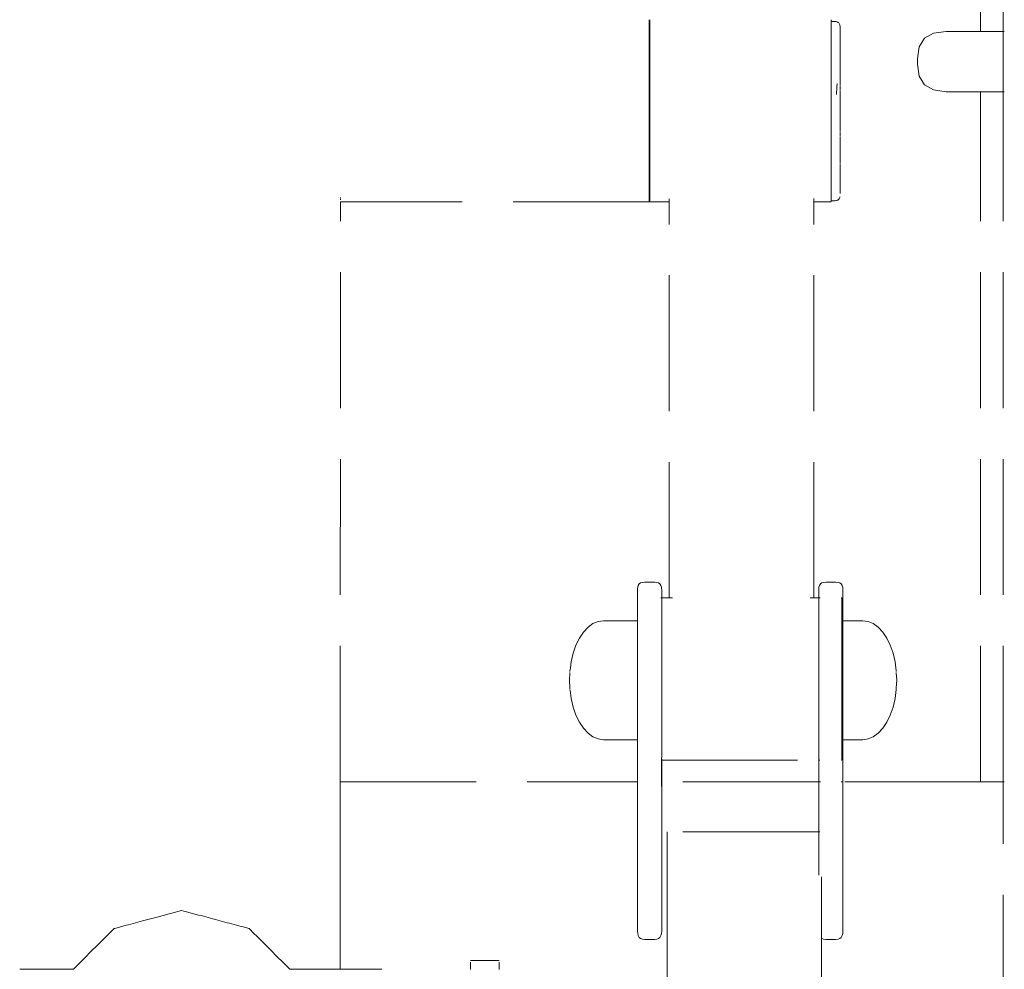
# Model space of a CAD drawing. Extents: x -2484 to -632, y 3163 to 3837.
# Drawn here: x -1623 to -1594, y 3656 to 3684 of the extents above; entities that cross this region are included whole.
import ezdxf

# ---------------------------------------------------------------- set-up
doc = ezdxf.new("R2010")
doc.units = 0
doc.header["$MEASUREMENT"] = 0
doc.linetypes.add('JIS_02_4.0', pattern=[5.5, 4, -1.5])
doc.layers.add('ProfileEdges_Nr_Pióra__7', color=7, linetype='Continuous', lineweight=18)

msp = doc.modelspace()

# ---------------------------------------------------------------- linework, layer by layer
at = {"layer": 'ProfileEdges_Nr_Pióra__7', "linetype": 'JIS_02_4.0', "flags": 128}
for points in [[(-1593.559, 3683.484), (-1593.559, 3715.6)], [(-1594.23, 3683.484), (-1594.23, 3700.374)], [(-1603.992, 3683.828), (-1603.992, 3683.81)], [(-1603.992, 3683.81), (-1603.992, 3683.782)], [(-1603.992, 3683.782), (-1603.992, 3683.742)], [(-1603.974, 3683.828), (-1603.974, 3683.81)], [(-1603.974, 3683.782), (-1603.974, 3683.81)], [(-1603.974, 3683.782), (-1603.974, 3683.742)], [(-1598.629, 3683.828), (-1598.629, 3683.81)], [(-1598.629, 3683.81), (-1598.629, 3683.782)], [(-1598.518, 3683.773), (-1598.629, 3683.773)], [(-1598.629, 3683.742), (-1598.629, 3683.762)], [(-1598.495, 3683.772), (-1598.518, 3683.773)], [(-1598.474, 3683.768), (-1598.495, 3683.772)], [(-1598.455, 3683.762), (-1598.474, 3683.768)], [(-1598.437, 3683.755), (-1598.455, 3683.762)], [(-1598.422, 3683.744), (-1598.437, 3683.755)], [(-1603.992, 3683.742), (-1603.992, 3683.691)], [(-1603.992, 3683.691), (-1603.992, 3683.629)], [(-1603.992, 3683.629), (-1603.992, 3683.557)], [(-1603.992, 3683.557), (-1603.992, 3683.474)], [(-1603.992, 3683.474), (-1603.992, 3683.381)], [(-1603.974, 3683.742), (-1603.974, 3683.691)], [(-1603.974, 3683.691), (-1603.974, 3683.629)], [(-1603.974, 3683.629), (-1603.974, 3683.557)], [(-1603.974, 3683.557), (-1603.974, 3683.474)], [(-1603.974, 3683.474), (-1603.974, 3683.381)], [(-1598.629, 3683.741), (-1598.629, 3683.711)], [(-1598.629, 3683.691), (-1598.629, 3683.704)], [(-1598.629, 3683.675), (-1598.629, 3683.691)], [(-1598.629, 3683.674), (-1598.629, 3683.629)], [(-1598.629, 3683.568), (-1598.629, 3683.622)], [(-1598.629, 3683.568), (-1598.629, 3683.557)], [(-1598.629, 3683.557), (-1598.629, 3683.494)], [(-1598.629, 3683.494), (-1598.629, 3683.474)], [(-1598.629, 3683.426), (-1598.629, 3683.474)], [(-1598.408, 3683.732), (-1598.422, 3683.744)], [(-1598.396, 3683.717), (-1598.408, 3683.732)], [(-1598.385, 3683.7), (-1598.396, 3683.717)], [(-1598.377, 3683.681), (-1598.385, 3683.7)], [(-1598.371, 3683.659), (-1598.377, 3683.681)], [(-1598.366, 3683.635), (-1598.371, 3683.659)], [(-1598.363, 3683.609), (-1598.366, 3683.625)], [(-1598.363, 3683.599), (-1598.363, 3683.609)], [(-1598.363, 3683.582), (-1598.363, 3683.599)], [(-1598.363, 3683.537), (-1598.363, 3683.526)], [(-1598.363, 3683.506), (-1598.363, 3683.517)], [(-1598.363, 3683.47), (-1598.362, 3683.49)], [(-1598.362, 3683.44), (-1598.363, 3683.467)], [(-1598.362, 3683.581), (-1598.362, 3683.571)], [(-1598.362, 3683.571), (-1598.362, 3683.554)], [(-1595.243, 3683.484), (-1595.613, 3683.433)], [(-1594.23, 3683.484), (-1595.243, 3683.484)], [(-1593.559, 3683.484), (-1594.23, 3683.484)], [(-1593.56, 3682.208), (-1593.559, 3683.484)], [(-1593.534, 3683.484), (-1593.55, 3683.484)], [(-1603.992, 3683.381), (-1603.992, 3683.279)], [(-1603.992, 3683.279), (-1603.992, 3683.168)], [(-1603.974, 3683.381), (-1603.974, 3683.279)], [(-1603.974, 3683.279), (-1603.974, 3683.168)], [(-1598.629, 3683.426), (-1598.629, 3683.381)], [(-1598.629, 3683.331), (-1598.629, 3683.381)], [(-1598.629, 3683.331), (-1598.629, 3683.279)], [(-1598.629, 3683.249), (-1598.629, 3683.279)], [(-1598.629, 3683.249), (-1598.629, 3683.168)], [(-1598.366, 3683.371), (-1598.364, 3683.387)], [(-1598.363, 3683.348), (-1598.366, 3683.371)], [(-1598.366, 3683.217), (-1598.364, 3683.242)], [(-1598.363, 3683.195), (-1598.366, 3683.217)], [(-1598.365, 3683.169), (-1598.366, 3683.135)], [(-1598.365, 3683.431), (-1598.363, 3683.417)], [(-1598.363, 3683.307), (-1598.365, 3683.295)], [(-1598.363, 3683.282), (-1598.365, 3683.295)], [(-1598.363, 3683.183), (-1598.365, 3683.169)], [(-1598.364, 3683.242), (-1598.362, 3683.257)], [(-1598.362, 3683.391), (-1598.363, 3683.417)], [(-1598.362, 3683.322), (-1598.363, 3683.348)], [(-1598.362, 3683.322), (-1598.363, 3683.307)], [(-1598.362, 3683.257), (-1598.363, 3683.282)], [(-1598.363, 3683.183), (-1598.363, 3683.195)], [(-1598.362, 3683.171), (-1598.363, 3683.183)], [(-1598.362, 3683.171), (-1598.363, 3683.147)], [(-1595.878, 3683.281), (-1596.036, 3683.027)], [(-1595.613, 3683.433), (-1595.878, 3683.281)], [(-1603.992, 3683.168), (-1603.992, 3683.048)], [(-1603.992, 3683.048), (-1603.992, 3682.92)], [(-1603.992, 3682.92), (-1603.992, 3682.784)], [(-1603.974, 3683.168), (-1603.974, 3683.048)], [(-1603.974, 3683.048), (-1603.974, 3682.92)], [(-1603.974, 3682.92), (-1603.974, 3682.784)], [(-1598.629, 3683.135), (-1598.629, 3683.168)], [(-1598.629, 3683.135), (-1598.629, 3683.048)], [(-1598.629, 3683.04), (-1598.629, 3682.92)], [(-1598.629, 3682.908), (-1598.629, 3682.92)], [(-1598.629, 3682.908), (-1598.629, 3682.802)], [(-1598.363, 3683.147), (-1598.366, 3683.135)], [(-1598.366, 3683.031), (-1598.364, 3683.066)], [(-1598.363, 3683.011), (-1598.366, 3683.031)], [(-1598.363, 3682.957), (-1598.366, 3682.935)], [(-1598.365, 3683.126), (-1598.363, 3683.114)], [(-1598.363, 3682.917), (-1598.365, 3682.927)], [(-1598.364, 3683.066), (-1598.362, 3683.091)], [(-1598.364, 3682.861), (-1598.362, 3682.896)], [(-1598.362, 3683.091), (-1598.363, 3683.114)], [(-1598.362, 3682.989), (-1598.363, 3683.011)], [(-1598.362, 3682.989), (-1598.363, 3682.957)], [(-1598.362, 3682.896), (-1598.363, 3682.917)], [(-1596.036, 3683.027), (-1596.089, 3682.672)], [(-1603.992, 3682.784), (-1603.992, 3682.642)], [(-1603.992, 3682.642), (-1603.992, 3682.492)], [(-1603.974, 3682.784), (-1603.974, 3682.642)], [(-1603.974, 3682.642), (-1603.974, 3682.492)], [(-1598.629, 3682.802), (-1598.629, 3682.784)], [(-1598.629, 3682.784), (-1598.629, 3682.655)], [(-1598.629, 3682.655), (-1598.629, 3682.642)], [(-1598.629, 3682.642), (-1598.629, 3682.539)], [(-1598.366, 3682.816), (-1598.364, 3682.861)], [(-1598.363, 3682.798), (-1598.366, 3682.816)], [(-1598.365, 3682.757), (-1598.366, 3682.709)], [(-1598.363, 3682.739), (-1598.366, 3682.709)], [(-1598.366, 3682.575), (-1598.362, 3682.674)], [(-1598.362, 3682.779), (-1598.365, 3682.757)], [(-1598.362, 3682.779), (-1598.363, 3682.798)], [(-1598.362, 3682.779), (-1598.363, 3682.739)], [(-1598.362, 3682.674), (-1598.363, 3682.692)], [(-1596.089, 3682.672), (-1596.089, 3682.522)], [(-1603.992, 3682.492), (-1603.992, 3682.338)], [(-1603.992, 3682.338), (-1603.992, 3682.178)], [(-1603.974, 3682.492), (-1603.974, 3682.338)], [(-1603.974, 3682.338), (-1603.974, 3682.178)], [(-1598.629, 3682.539), (-1598.629, 3682.492)], [(-1598.629, 3682.492), (-1598.629, 3682.378)], [(-1598.629, 3682.378), (-1598.629, 3682.338)], [(-1598.629, 3682.338), (-1598.629, 3682.255)], [(-1598.363, 3682.56), (-1598.366, 3682.575)], [(-1598.365, 3682.512), (-1598.366, 3682.458)], [(-1598.363, 3682.497), (-1598.366, 3682.458)], [(-1598.363, 3682.444), (-1598.366, 3682.458)], [(-1598.366, 3682.313), (-1598.364, 3682.375)], [(-1598.363, 3682.301), (-1598.366, 3682.313)], [(-1598.362, 3682.544), (-1598.365, 3682.512)], [(-1598.364, 3682.375), (-1598.362, 3682.429)], [(-1598.362, 3682.544), (-1598.363, 3682.56)], [(-1598.362, 3682.544), (-1598.363, 3682.497)], [(-1598.362, 3682.429), (-1598.363, 3682.444)], [(-1598.362, 3682.288), (-1598.363, 3682.301)], [(-1596.089, 3682.522), (-1596.036, 3682.167)], [(-1603.992, 3682.178), (-1603.992, 3682.014)], [(-1603.992, 3682.014), (-1603.992, 3681.846)], [(-1603.974, 3682.178), (-1603.974, 3682.014)], [(-1603.974, 3682.014), (-1603.974, 3681.846)], [(-1598.629, 3682.255), (-1598.629, 3682.178)], [(-1598.629, 3682.178), (-1598.629, 3682.083)], [(-1598.629, 3682.083), (-1598.629, 3682.014)], [(-1598.629, 3682.014), (-1598.629, 3681.953)], [(-1598.365, 3682.246), (-1598.366, 3682.187)], [(-1598.366, 3682.187), (-1598.363, 3682.235)], [(-1598.363, 3682.176), (-1598.366, 3682.187)], [(-1598.366, 3682.033), (-1598.363, 3682.091)], [(-1598.362, 3682.288), (-1598.365, 3682.246)], [(-1598.362, 3682.014), (-1598.365, 3681.964)], [(-1598.364, 3682.102), (-1598.362, 3682.164)], [(-1598.363, 3682.091), (-1598.364, 3682.102)], [(-1598.362, 3682.288), (-1598.363, 3682.235)], [(-1598.362, 3682.164), (-1598.363, 3682.176)], [(-1598.362, 3682.014), (-1598.363, 3682.024)], [(-1598.362, 3682.014), (-1598.363, 3681.955)], [(-1596.036, 3682.167), (-1595.878, 3681.913)], [(-1593.56, 3681.877), (-1593.56, 3682.208)], [(-1603.992, 3681.846), (-1603.992, 3681.675)], [(-1603.974, 3681.846), (-1603.974, 3681.675)], [(-1598.629, 3681.953), (-1598.629, 3681.846)], [(-1598.629, 3681.846), (-1598.629, 3681.773)], [(-1598.629, 3681.773), (-1598.629, 3681.675)], [(-1598.465, 3681.771), (-1598.47, 3681.699)], [(-1598.455, 3681.939), (-1598.465, 3681.94)], [(-1598.46, 3681.855), (-1598.465, 3681.771)], [(-1598.455, 3681.939), (-1598.46, 3681.855)], [(-1598.365, 3681.964), (-1598.366, 3681.9)], [(-1598.366, 3681.9), (-1598.363, 3681.955)], [(-1598.366, 3681.74), (-1598.363, 3681.807)], [(-1598.362, 3681.727), (-1598.365, 3681.669)], [(-1598.364, 3681.814), (-1598.362, 3681.884)], [(-1595.878, 3681.913), (-1595.613, 3681.761)], [(-1595.613, 3681.761), (-1595.243, 3681.71)], [(-1593.56, 3681.806), (-1593.56, 3681.877)], [(-1593.56, 3681.755), (-1593.56, 3681.806)], [(-1593.56, 3681.722), (-1593.56, 3681.755)], [(-1593.559, 3681.71), (-1593.56, 3681.722)], [(-1603.992, 3681.675), (-1603.992, 3681.502)], [(-1603.992, 3681.502), (-1603.992, 3681.327)], [(-1603.974, 3681.675), (-1603.974, 3681.502)], [(-1603.974, 3681.502), (-1603.974, 3681.327)], [(-1598.629, 3681.675), (-1598.629, 3681.639)], [(-1598.629, 3681.639), (-1598.629, 3681.502)], [(-1598.629, 3681.502), (-1598.629, 3681.454)], [(-1598.629, 3681.454), (-1598.629, 3681.327)], [(-1598.47, 3681.699), (-1598.474, 3681.627)], [(-1598.365, 3681.669), (-1598.366, 3681.602)], [(-1598.366, 3681.437), (-1598.363, 3681.512)], [(-1598.364, 3681.516), (-1598.362, 3681.592)], [(-1598.362, 3681.431), (-1598.363, 3681.364)], [(-1595.243, 3681.71), (-1594.23, 3681.71)], [(-1594.23, 3661.394), (-1594.23, 3681.71)], [(-1594.23, 3681.71), (-1593.559, 3681.71)], [(-1593.56, 3661.394), (-1593.559, 3681.71)], [(-1593.55, 3681.71), (-1593.534, 3681.71)], [(-1603.992, 3681.327), (-1603.992, 3681.152)], [(-1603.992, 3681.152), (-1603.992, 3680.976)], [(-1603.974, 3681.327), (-1603.974, 3681.152)], [(-1603.974, 3681.152), (-1603.974, 3680.976)], [(-1598.629, 3681.318), (-1598.629, 3681.152)], [(-1598.629, 3681.152), (-1598.629, 3681.13)], [(-1598.364, 3681.245), (-1598.362, 3681.293)], [(-1598.363, 3681.212), (-1598.364, 3681.245)], [(-1598.363, 3681.364), (-1598.363, 3681.295)], [(-1598.362, 3681.13), (-1598.363, 3681.207)], [(-1603.992, 3680.976), (-1603.992, 3680.802)], [(-1603.974, 3680.976), (-1603.974, 3680.802)], [(-1598.629, 3681.13), (-1598.629, 3680.994)], [(-1598.629, 3680.994), (-1598.629, 3680.976)], [(-1598.629, 3680.976), (-1598.629, 3680.806)], [(-1598.363, 3680.991), (-1598.364, 3680.908)], [(-1598.364, 3680.908), (-1598.362, 3680.83)], [(-1598.362, 3681.13), (-1598.362, 3680.992)], [(-1603.992, 3680.802), (-1603.992, 3680.629)], [(-1603.992, 3680.629), (-1603.992, 3680.458)], [(-1603.974, 3680.802), (-1603.974, 3680.629)], [(-1603.974, 3680.629), (-1603.974, 3680.458)], [(-1598.629, 3680.802), (-1598.629, 3680.672)], [(-1598.629, 3680.672), (-1598.629, 3680.629)], [(-1598.629, 3680.629), (-1598.629, 3680.487)], [(-1598.363, 3680.759), (-1598.366, 3680.823)], [(-1598.363, 3680.613), (-1598.366, 3680.683)], [(-1598.362, 3680.534), (-1598.364, 3680.607)], [(-1598.362, 3680.693), (-1598.363, 3680.759)], [(-1603.992, 3680.458), (-1603.992, 3680.29)], [(-1603.992, 3680.29), (-1603.992, 3680.125)], [(-1603.974, 3680.458), (-1603.974, 3680.29)], [(-1603.974, 3680.29), (-1603.974, 3680.125)], [(-1598.629, 3680.487), (-1598.629, 3680.458)], [(-1598.629, 3680.458), (-1598.629, 3680.357)], [(-1598.629, 3680.357), (-1598.629, 3680.29)], [(-1598.629, 3680.29), (-1598.629, 3680.177)], [(-1598.363, 3680.462), (-1598.366, 3680.521)], [(-1598.366, 3680.385), (-1598.363, 3680.322)], [(-1598.364, 3680.313), (-1598.362, 3680.247)], [(-1598.362, 3680.401), (-1598.363, 3680.462)], [(-1603.992, 3680.125), (-1603.992, 3679.966)], [(-1603.974, 3680.125), (-1603.974, 3679.966)], [(-1598.629, 3680.177), (-1598.629, 3680.125)], [(-1598.629, 3680.125), (-1598.629, 3680.054)], [(-1598.629, 3680.054), (-1598.629, 3679.966)], [(-1598.363, 3680.176), (-1598.366, 3680.227)], [(-1598.366, 3680.098), (-1598.363, 3680.108)], [(-1598.363, 3680.045), (-1598.366, 3680.098)], [(-1598.364, 3680.032), (-1598.363, 3680.045)], [(-1598.362, 3679.974), (-1598.364, 3680.032)], [(-1598.362, 3680.247), (-1598.363, 3680.237)], [(-1598.362, 3680.12), (-1598.363, 3680.176)], [(-1598.362, 3680.12), (-1598.363, 3680.108)], [(-1603.992, 3679.966), (-1603.992, 3679.811)], [(-1603.992, 3679.811), (-1603.992, 3679.662)], [(-1603.974, 3679.966), (-1603.974, 3679.811)], [(-1603.974, 3679.811), (-1603.974, 3679.662)], [(-1598.629, 3679.966), (-1598.629, 3679.883)], [(-1598.629, 3679.883), (-1598.629, 3679.811)], [(-1598.629, 3679.811), (-1598.629, 3679.767)], [(-1598.629, 3679.767), (-1598.629, 3679.662)], [(-1598.363, 3679.961), (-1598.366, 3679.948)], [(-1598.363, 3679.905), (-1598.366, 3679.948)], [(-1598.366, 3679.826), (-1598.363, 3679.784)], [(-1598.363, 3679.702), (-1598.366, 3679.687)], [(-1598.363, 3679.784), (-1598.364, 3679.768)], [(-1598.364, 3679.768), (-1598.362, 3679.719)], [(-1598.362, 3679.974), (-1598.363, 3679.961)], [(-1598.362, 3679.855), (-1598.363, 3679.905)], [(-1598.362, 3679.855), (-1598.363, 3679.84)], [(-1598.362, 3679.719), (-1598.363, 3679.702)], [(-1603.992, 3679.662), (-1603.992, 3679.519)], [(-1603.992, 3679.519), (-1603.992, 3679.384)], [(-1603.974, 3679.662), (-1603.974, 3679.519)], [(-1603.974, 3679.519), (-1603.974, 3679.384)], [(-1598.629, 3679.662), (-1598.629, 3679.607)], [(-1598.629, 3679.607), (-1598.629, 3679.519)], [(-1598.629, 3679.519), (-1598.629, 3679.501)], [(-1598.629, 3679.501), (-1598.629, 3679.384)], [(-1598.366, 3679.687), (-1598.363, 3679.652)], [(-1598.363, 3679.543), (-1598.366, 3679.574)], [(-1598.363, 3679.465), (-1598.366, 3679.448)], [(-1598.363, 3679.421), (-1598.366, 3679.448)], [(-1598.364, 3679.525), (-1598.363, 3679.543)], [(-1598.362, 3679.485), (-1598.364, 3679.525)], [(-1598.363, 3679.652), (-1598.362, 3679.608)], [(-1598.363, 3679.591), (-1598.362, 3679.608)], [(-1598.362, 3679.485), (-1598.363, 3679.465)], [(-1598.362, 3679.385), (-1598.363, 3679.421)], [(-1603.992, 3679.384), (-1603.992, 3679.256)], [(-1603.992, 3679.256), (-1603.992, 3679.136)], [(-1603.992, 3679.136), (-1603.992, 3679.024)], [(-1603.974, 3679.384), (-1603.974, 3679.256)], [(-1603.974, 3679.256), (-1603.974, 3679.136)], [(-1603.974, 3679.136), (-1603.974, 3679.024)], [(-1598.629, 3679.384), (-1598.629, 3679.355)], [(-1598.629, 3679.355), (-1598.629, 3679.26)], [(-1598.629, 3679.256), (-1598.629, 3679.136)], [(-1598.629, 3679.129), (-1598.629, 3679.048)], [(-1598.366, 3679.234), (-1598.363, 3679.217)], [(-1598.365, 3679.355), (-1598.363, 3679.327)], [(-1598.363, 3679.254), (-1598.365, 3679.243)], [(-1598.363, 3679.166), (-1598.365, 3679.156)], [(-1598.363, 3679.138), (-1598.365, 3679.156)], [(-1598.363, 3679.327), (-1598.364, 3679.306)], [(-1598.364, 3679.306), (-1598.362, 3679.276)], [(-1598.364, 3679.115), (-1598.363, 3679.138)], [(-1598.362, 3679.095), (-1598.364, 3679.115)], [(-1598.363, 3679.365), (-1598.362, 3679.385)], [(-1598.362, 3679.276), (-1598.363, 3679.254)], [(-1598.363, 3679.217), (-1598.362, 3679.189)], [(-1598.362, 3679.189), (-1598.363, 3679.166)], [(-1603.992, 3679.024), (-1603.992, 3678.922)], [(-1603.992, 3678.922), (-1603.992, 3678.829)], [(-1603.992, 3678.829), (-1603.992, 3678.747)], [(-1603.974, 3679.024), (-1603.974, 3678.922)], [(-1603.974, 3678.922), (-1603.974, 3678.829)], [(-1603.974, 3678.829), (-1603.974, 3678.747)], [(-1598.629, 3679.048), (-1598.629, 3679.024)], [(-1598.629, 3679.024), (-1598.629, 3678.934)], [(-1598.629, 3678.934), (-1598.629, 3678.922)], [(-1598.629, 3678.922), (-1598.629, 3678.867)], [(-1598.629, 3678.867), (-1598.629, 3678.829)], [(-1598.629, 3678.829), (-1598.629, 3678.773)], [(-1598.366, 3678.975), (-1598.363, 3678.998)], [(-1598.364, 3678.954), (-1598.366, 3678.975)], [(-1598.363, 3679.071), (-1598.365, 3679.059)], [(-1598.363, 3679.042), (-1598.365, 3679.059)], [(-1598.363, 3678.919), (-1598.365, 3678.906)], [(-1598.364, 3678.827), (-1598.363, 3678.813)], [(-1598.362, 3679.095), (-1598.363, 3679.071)], [(-1598.362, 3679.022), (-1598.363, 3679.042)], [(-1598.362, 3679.022), (-1598.363, 3678.998)], [(-1598.362, 3678.945), (-1598.363, 3678.919)], [(-1598.363, 3678.898), (-1598.362, 3678.887)], [(-1598.362, 3678.887), (-1598.363, 3678.861)], [(-1598.363, 3678.853), (-1598.362, 3678.828)], [(-1613.083, 3678.58), (-1613.083, 3678.593)], [(-1613.083, 3678.563), (-1613.083, 3678.58)], [(-1613.083, 3678.536), (-1613.083, 3678.547)], [(-1613.083, 3678.523), (-1613.083, 3678.536)], [(-1603.992, 3678.747), (-1603.992, 3678.674)], [(-1603.992, 3678.674), (-1603.992, 3678.612)], [(-1603.992, 3678.612), (-1603.992, 3678.561)], [(-1603.992, 3678.561), (-1603.992, 3678.522)], [(-1603.974, 3678.747), (-1603.974, 3678.674)], [(-1603.974, 3678.674), (-1603.974, 3678.612)], [(-1603.974, 3678.612), (-1603.974, 3678.561)], [(-1603.974, 3678.561), (-1603.974, 3678.522)], [(-1603.404, 3678.522), (-1603.404, 3678.557)], [(-1599.141, 3678.561), (-1599.141, 3678.525)], [(-1598.629, 3678.773), (-1598.629, 3678.747)], [(-1598.629, 3678.747), (-1598.629, 3678.72)], [(-1598.629, 3678.72), (-1598.629, 3678.674)], [(-1598.629, 3678.674), (-1598.629, 3678.647)], [(-1598.629, 3678.612), (-1598.629, 3678.647)], [(-1598.629, 3678.61), (-1598.629, 3678.561)], [(-1598.629, 3678.559), (-1598.629, 3678.538)], [(-1598.629, 3678.538), (-1598.629, 3678.522)], [(-1598.422, 3678.529), (-1598.437, 3678.519)], [(-1598.408, 3678.542), (-1598.422, 3678.529)], [(-1598.396, 3678.556), (-1598.408, 3678.542)], [(-1598.385, 3678.573), (-1598.396, 3678.556)], [(-1598.377, 3678.593), (-1598.385, 3678.573)], [(-1598.371, 3678.614), (-1598.377, 3678.593)], [(-1598.362, 3678.747), (-1598.364, 3678.734)], [(-1598.363, 3678.813), (-1598.363, 3678.801)], [(-1598.363, 3678.789), (-1598.363, 3678.801)], [(-1598.362, 3678.786), (-1598.363, 3678.759)], [(-1598.363, 3678.759), (-1598.362, 3678.747)], [(-1598.363, 3678.719), (-1598.363, 3678.708)], [(-1613.085, 3661.394), (-1613.083, 3678.47)], [(-1603.992, 3678.47), (-1613.083, 3678.47)], [(-1603.992, 3678.522), (-1603.992, 3678.493)], [(-1603.992, 3678.476), (-1603.992, 3678.493)], [(-1603.974, 3678.47), (-1603.987, 3678.47)], [(-1603.974, 3678.522), (-1603.974, 3678.493)], [(-1603.974, 3678.476), (-1603.974, 3678.493)], [(-1603.404, 3678.471), (-1603.974, 3678.47)], [(-1603.404, 3678.493), (-1603.404, 3678.518)], [(-1603.404, 3678.478), (-1603.404, 3678.491)], [(-1603.404, 3666.803), (-1603.404, 3678.471)], [(-1599.141, 3678.522), (-1599.141, 3678.496)], [(-1599.141, 3678.491), (-1599.141, 3678.477)], [(-1598.629, 3678.47), (-1599.141, 3678.47)], [(-1599.141, 3666.803), (-1599.141, 3678.47)], [(-1598.629, 3678.522), (-1598.629, 3678.51)], [(-1598.518, 3678.501), (-1598.629, 3678.501)], [(-1598.629, 3678.493), (-1598.629, 3678.476)], [(-1598.495, 3678.502), (-1598.518, 3678.501)], [(-1598.474, 3678.505), (-1598.495, 3678.502)], [(-1598.455, 3678.511), (-1598.474, 3678.505)], [(-1598.437, 3678.519), (-1598.455, 3678.511)], [(-1604.241, 3667.245), (-1604.281, 3667.216)], [(-1604.189, 3667.262), (-1604.241, 3667.245)], [(-1604.125, 3667.268), (-1604.189, 3667.262)], [(-1603.826, 3667.268), (-1604.125, 3667.268)], [(-1603.763, 3667.262), (-1603.826, 3667.268)], [(-1603.71, 3667.245), (-1603.763, 3667.262)], [(-1603.67, 3667.216), (-1603.71, 3667.245)], [(-1598.904, 3667.245), (-1598.945, 3667.216)], [(-1598.852, 3667.262), (-1598.904, 3667.245)], [(-1598.789, 3667.268), (-1598.852, 3667.262)], [(-1598.49, 3667.268), (-1598.789, 3667.268)], [(-1598.426, 3667.262), (-1598.49, 3667.268)], [(-1598.374, 3667.245), (-1598.426, 3667.262)], [(-1598.334, 3667.216), (-1598.374, 3667.245)], [(-1604.33, 3667.074), (-1604.333, 3667.059)], [(-1604.332, 3667.043), (-1604.333, 3667.059)], [(-1604.333, 3667.029), (-1604.332, 3667.013)], [(-1604.333, 3666.883), (-1604.333, 3667)], [(-1604.327, 3667.123), (-1604.33, 3667.074)], [(-1604.31, 3667.175), (-1604.327, 3667.123)], [(-1604.281, 3667.216), (-1604.31, 3667.175)], [(-1603.641, 3667.175), (-1603.67, 3667.216)], [(-1603.624, 3667.123), (-1603.641, 3667.175)], [(-1603.624, 3667.123), (-1603.624, 3667.092)], [(-1603.624, 3667.073), (-1603.624, 3667.092)], [(-1603.62, 3666.906), (-1603.619, 3666.937)], [(-1603.618, 3667.059), (-1603.619, 3667.043)], [(-1603.618, 3667), (-1603.619, 3666.937)], [(-1603.618, 3667), (-1603.618, 3667.034)], [(-1598.994, 3667.074), (-1598.997, 3667.059)], [(-1598.995, 3667.043), (-1598.997, 3667.059)], [(-1598.997, 3667.029), (-1598.996, 3667.013)], [(-1598.997, 3666.883), (-1598.997, 3667)], [(-1598.991, 3667.123), (-1598.994, 3667.074)], [(-1598.973, 3667.175), (-1598.991, 3667.123)], [(-1598.945, 3667.216), (-1598.973, 3667.175)], [(-1598.305, 3667.175), (-1598.334, 3667.216)], [(-1598.287, 3667.123), (-1598.305, 3667.175)], [(-1598.287, 3667.073), (-1598.287, 3667.123)], [(-1598.284, 3666.906), (-1598.283, 3666.937)], [(-1598.282, 3667.059), (-1598.283, 3667.043)], [(-1598.282, 3667), (-1598.283, 3666.937)], [(-1598.282, 3667), (-1598.282, 3667.034)], [(-1604.333, 3666.883), (-1604.333, 3666.701)], [(-1604.333, 3666.701), (-1604.333, 3666.631)], [(-1603.641, 3666.805), (-1603.631, 3666.803)], [(-1603.618, 3666.883), (-1603.62, 3666.906)], [(-1603.618, 3666.701), (-1603.62, 3666.617)], [(-1603.618, 3666.803), (-1603.618, 3666.883)], [(-1603.618, 3666.803), (-1603.404, 3666.803)], [(-1603.618, 3666.74), (-1603.618, 3666.8)], [(-1603.618, 3666.734), (-1603.618, 3666.701)], [(-1603.404, 3666.803), (-1603.339, 3666.803)], [(-1603.339, 3666.803), (-1603.328, 3666.803)], [(-1603.328, 3666.803), (-1603.3, 3666.805)], [(-1599.245, 3666.805), (-1599.217, 3666.803)], [(-1599.217, 3666.803), (-1599.152, 3666.803)], [(-1599.152, 3666.803), (-1599.141, 3666.803)], [(-1599.141, 3666.803), (-1598.997, 3666.803)], [(-1598.997, 3666.883), (-1598.997, 3666.805)], [(-1598.997, 3666.748), (-1598.997, 3666.803)], [(-1598.997, 3666.701), (-1598.997, 3666.74)], [(-1598.997, 3666.632), (-1598.997, 3666.701)], [(-1598.971, 3666.805), (-1598.95, 3666.803)], [(-1598.334, 3666.805), (-1598.318, 3666.805)], [(-1598.318, 3666.74), (-1598.318, 3666.803)], [(-1598.318, 3666.662), (-1598.318, 3666.74)], [(-1598.318, 3666.617), (-1598.318, 3666.662)], [(-1598.285, 3666.838), (-1598.284, 3666.906)], [(-1598.285, 3666.838), (-1598.283, 3666.716)], [(-1598.282, 3666.883), (-1598.284, 3666.906)], [(-1598.283, 3666.716), (-1598.282, 3666.883)], [(-1598.283, 3666.716), (-1598.282, 3666.701)], [(-1598.283, 3666.642), (-1598.282, 3666.701)], [(-1598.282, 3666.631), (-1598.283, 3666.642)], [(-1604.333, 3666.631), (-1604.333, 3666.379)], [(-1604.333, 3666.379), (-1604.333, 3666.283)], [(-1603.618, 3666.609), (-1603.618, 3666.437)], [(-1603.618, 3666.437), (-1603.618, 3666.426)], [(-1603.618, 3666.426), (-1603.618, 3666.379)], [(-1603.618, 3666.379), (-1603.618, 3666.308)], [(-1598.997, 3666.617), (-1598.997, 3666.632)], [(-1598.997, 3666.617), (-1598.997, 3666.459)], [(-1598.997, 3666.437), (-1598.997, 3666.459)], [(-1598.997, 3666.379), (-1598.997, 3666.437)], [(-1598.997, 3666.379), (-1598.997, 3666.233)], [(-1598.318, 3666.542), (-1598.318, 3666.617)], [(-1598.318, 3666.479), (-1598.318, 3666.542)], [(-1598.318, 3666.437), (-1598.318, 3666.479)], [(-1598.318, 3666.373), (-1598.318, 3666.437)], [(-1598.318, 3666.283), (-1598.318, 3666.373)], [(-1598.283, 3666.392), (-1598.282, 3666.631)], [(-1598.282, 3666.379), (-1598.283, 3666.392)], [(-1598.283, 3666.293), (-1598.282, 3666.379)], [(-1605.645, 3666.049), (-1605.492, 3666.113)], [(-1605.492, 3666.113), (-1605.336, 3666.135)], [(-1605.336, 3666.135), (-1604.333, 3666.135)], [(-1604.333, 3666.283), (-1604.333, 3666.135)], [(-1604.333, 3666.125), (-1604.333, 3666.044)], [(-1603.618, 3666.308), (-1603.618, 3666.205)], [(-1603.618, 3666.205), (-1603.618, 3666.192)], [(-1603.618, 3666.192), (-1603.618, 3665.975)], [(-1598.997, 3666.205), (-1598.997, 3666.233)], [(-1598.997, 3665.975), (-1598.997, 3666.205)], [(-1598.318, 3666.205), (-1598.318, 3666.283)], [(-1598.318, 3666.135), (-1598.318, 3666.205)], [(-1598.318, 3666.135), (-1598.305, 3666.135)], [(-1598.318, 3666.094), (-1598.318, 3666.135)], [(-1598.318, 3666.053), (-1598.318, 3666.094)], [(-1598.282, 3666.135), (-1598.282, 3666.283)], [(-1598.282, 3666.135), (-1597.697, 3666.135)], [(-1598.282, 3666.135), (-1598.282, 3666.091)], [(-1598.282, 3666.091), (-1598.282, 3666.044)], [(-1597.697, 3666.135), (-1597.54, 3666.113)], [(-1597.54, 3666.113), (-1597.388, 3666.049)], [(-1606.042, 3665.622), (-1605.923, 3665.8)], [(-1605.923, 3665.8), (-1605.79, 3665.944)], [(-1605.79, 3665.944), (-1605.645, 3666.049)], [(-1604.333, 3666.017), (-1604.333, 3666.044)], [(-1604.333, 3665.975), (-1604.333, 3666.017)], [(-1604.333, 3665.975), (-1604.333, 3665.791)], [(-1604.333, 3665.748), (-1604.333, 3665.791)], [(-1603.618, 3665.975), (-1603.618, 3665.927)], [(-1603.618, 3665.927), (-1603.618, 3665.912)], [(-1603.618, 3665.912), (-1603.618, 3665.609)], [(-1598.997, 3665.961), (-1598.997, 3665.975)], [(-1598.997, 3665.961), (-1598.997, 3665.927)], [(-1598.997, 3665.648), (-1598.997, 3665.927)], [(-1598.318, 3665.931), (-1598.318, 3666.044)], [(-1598.318, 3665.826), (-1598.318, 3665.927)], [(-1598.318, 3665.791), (-1598.318, 3665.826)], [(-1598.318, 3665.616), (-1598.318, 3665.791)], [(-1598.282, 3666.044), (-1598.282, 3665.975)], [(-1598.282, 3665.975), (-1598.282, 3665.923)], [(-1598.282, 3665.923), (-1598.282, 3665.791)], [(-1598.282, 3665.791), (-1598.282, 3665.603)], [(-1597.388, 3666.049), (-1597.243, 3665.944)], [(-1597.243, 3665.944), (-1597.11, 3665.8)], [(-1597.11, 3665.8), (-1596.99, 3665.622)], [(-1606.144, 3665.413), (-1606.042, 3665.622)], [(-1604.333, 3665.506), (-1604.333, 3665.748)], [(-1604.333, 3665.506), (-1604.333, 3665.401)], [(-1603.618, 3665.609), (-1603.618, 3665.593)], [(-1603.618, 3665.593), (-1603.618, 3665.506)], [(-1603.618, 3665.498), (-1603.618, 3665.261)], [(-1598.997, 3665.609), (-1598.997, 3665.648)], [(-1598.997, 3665.506), (-1598.997, 3665.609)], [(-1598.997, 3665.506), (-1598.997, 3665.304)], [(-1598.318, 3665.559), (-1598.318, 3665.609)], [(-1598.318, 3665.559), (-1598.318, 3665.401)], [(-1598.282, 3665.603), (-1598.282, 3665.506)], [(-1598.282, 3665.506), (-1598.282, 3665.468)], [(-1596.99, 3665.622), (-1596.889, 3665.413)], [(-1606.226, 3665.179), (-1606.144, 3665.413)], [(-1604.333, 3665.347), (-1604.333, 3665.401)], [(-1604.333, 3665.054), (-1604.333, 3665.347)], [(-1603.618, 3665.261), (-1603.618, 3665.244)], [(-1603.618, 3664.99), (-1603.618, 3665.244)], [(-1598.997, 3665.261), (-1598.997, 3665.304)], [(-1598.997, 3665.003), (-1598.997, 3665.261)], [(-1598.318, 3665.309), (-1598.318, 3665.401)], [(-1598.318, 3665.261), (-1598.318, 3665.309)], [(-1598.318, 3665.18), (-1598.318, 3665.261)], [(-1598.283, 3665.401), (-1598.282, 3665.468)], [(-1598.283, 3665.401), (-1598.282, 3665.165)], [(-1596.889, 3665.413), (-1596.807, 3665.179)], [(-1606.31, 3664.745), (-1606.286, 3664.925)], [(-1606.286, 3664.925), (-1606.226, 3665.179)], [(-1604.333, 3665.054), (-1604.333, 3664.99)], [(-1604.333, 3664.91), (-1604.333, 3664.99)], [(-1604.333, 3664.851), (-1604.333, 3664.91)], [(-1603.618, 3664.891), (-1603.618, 3664.99)], [(-1598.997, 3665.003), (-1598.997, 3664.99)], [(-1598.997, 3664.937), (-1598.997, 3664.99)], [(-1598.997, 3664.891), (-1598.997, 3664.937)], [(-1598.318, 3665.015), (-1598.318, 3665.18)], [(-1598.318, 3664.91), (-1598.318, 3665.015)], [(-1598.318, 3664.891), (-1598.318, 3664.91)], [(-1598.282, 3664.99), (-1598.282, 3665.165)], [(-1598.282, 3664.91), (-1598.282, 3664.99)], [(-1598.282, 3664.91), (-1598.282, 3664.649)], [(-1596.807, 3665.179), (-1596.747, 3664.925)], [(-1596.747, 3664.925), (-1596.723, 3664.745)], [(-1606.323, 3664.643), (-1606.321, 3664.615)], [(-1606.321, 3664.659), (-1606.31, 3664.745)], [(-1604.333, 3664.597), (-1604.333, 3664.851)], [(-1603.618, 3664.873), (-1603.618, 3664.891)], [(-1603.618, 3664.873), (-1603.618, 3664.509)], [(-1598.997, 3664.556), (-1598.997, 3664.891)], [(-1598.318, 3664.75), (-1598.318, 3664.891)], [(-1598.318, 3664.667), (-1598.318, 3664.75)], [(-1598.318, 3664.509), (-1598.318, 3664.667)], [(-1598.282, 3664.444), (-1598.282, 3664.649)], [(-1596.712, 3664.659), (-1596.723, 3664.745)], [(-1596.711, 3664.615), (-1596.71, 3664.643)], [(-1606.335, 3664.383), (-1606.323, 3664.604)], [(-1606.335, 3664.383), (-1606.323, 3664.163)], [(-1604.333, 3664.597), (-1604.333, 3664.444)], [(-1604.333, 3664.368), (-1604.333, 3664.444)], [(-1604.333, 3664.309), (-1604.333, 3664.368)], [(-1603.618, 3664.509), (-1603.618, 3664.491)], [(-1603.618, 3664.444), (-1603.618, 3664.491)], [(-1603.618, 3664.444), (-1603.618, 3664.125)], [(-1598.997, 3664.509), (-1598.997, 3664.556)], [(-1598.997, 3664.444), (-1598.997, 3664.509)], [(-1598.997, 3664.172), (-1598.997, 3664.444)], [(-1598.318, 3664.44), (-1598.318, 3664.509)], [(-1598.318, 3664.368), (-1598.318, 3664.44)], [(-1598.318, 3664.168), (-1598.318, 3664.368)], [(-1598.282, 3664.444), (-1598.282, 3664.368)], [(-1598.282, 3664.368), (-1598.282, 3664.108)], [(-1596.71, 3664.604), (-1596.698, 3664.383)], [(-1596.71, 3664.163), (-1596.698, 3664.383)], [(-1606.323, 3664.124), (-1606.321, 3664.152)], [(-1606.31, 3664.022), (-1606.321, 3664.108)], [(-1604.333, 3663.873), (-1604.333, 3664.309)], [(-1603.618, 3664.125), (-1603.618, 3664.107)], [(-1603.618, 3663.873), (-1603.618, 3664.107)], [(-1598.997, 3664.125), (-1598.997, 3664.172)], [(-1598.997, 3663.915), (-1598.997, 3664.125)], [(-1598.318, 3664.126), (-1598.318, 3664.168)], [(-1598.318, 3663.847), (-1598.318, 3664.126)], [(-1598.282, 3663.873), (-1598.282, 3664.108)], [(-1596.723, 3664.022), (-1596.712, 3664.108)], [(-1596.71, 3664.124), (-1596.711, 3664.159)], [(-1596.71, 3664.109), (-1596.711, 3664.12)], [(-1606.31, 3664.022), (-1606.286, 3663.842)], [(-1606.286, 3663.842), (-1606.226, 3663.588)], [(-1604.333, 3663.873), (-1604.333, 3663.828)], [(-1604.333, 3663.828), (-1604.333, 3663.774)], [(-1604.333, 3663.774), (-1604.333, 3663.342)], [(-1603.618, 3663.873), (-1603.618, 3663.748)], [(-1603.618, 3663.748), (-1603.618, 3663.732)], [(-1598.997, 3663.915), (-1598.997, 3663.873)], [(-1598.997, 3663.873), (-1598.997, 3663.794)], [(-1598.997, 3663.794), (-1598.997, 3663.748)], [(-1598.997, 3663.748), (-1598.997, 3663.433)], [(-1598.318, 3663.828), (-1598.318, 3663.847)], [(-1598.318, 3663.748), (-1598.318, 3663.828)], [(-1598.318, 3663.609), (-1598.318, 3663.748)], [(-1598.282, 3663.873), (-1598.282, 3663.828)], [(-1598.282, 3663.828), (-1598.282, 3663.594)], [(-1596.807, 3663.588), (-1596.747, 3663.842)], [(-1596.747, 3663.842), (-1596.723, 3664.022)], [(-1606.226, 3663.588), (-1606.144, 3663.354)], [(-1603.618, 3663.732), (-1603.618, 3663.389)], [(-1598.318, 3663.389), (-1598.318, 3663.609)], [(-1598.282, 3663.594), (-1598.282, 3663.342)], [(-1596.889, 3663.354), (-1596.807, 3663.588)], [(-1606.144, 3663.354), (-1606.042, 3663.145)], [(-1604.333, 3663.342), (-1604.333, 3663.299)], [(-1604.333, 3663.299), (-1604.333, 3662.957)], [(-1603.618, 3663.389), (-1603.618, 3663.374)], [(-1603.618, 3663.374), (-1603.618, 3663.057)], [(-1598.997, 3663.389), (-1598.997, 3663.433)], [(-1598.997, 3663.097), (-1598.997, 3663.389)], [(-1598.318, 3663.342), (-1598.318, 3663.389)], [(-1598.318, 3663.169), (-1598.318, 3663.342)], [(-1598.318, 3663.057), (-1598.318, 3663.169)], [(-1598.282, 3663.342), (-1598.282, 3663.157)], [(-1596.99, 3663.145), (-1596.889, 3663.354)], [(-1606.042, 3663.145), (-1605.923, 3662.966)], [(-1605.923, 3662.966), (-1605.79, 3662.823)], [(-1604.333, 3662.957), (-1604.333, 3662.931)], [(-1604.333, 3662.931), (-1604.333, 3662.713)], [(-1603.618, 3663.057), (-1603.618, 3663.043)], [(-1603.618, 3663.043), (-1603.618, 3662.76)], [(-1598.997, 3663.057), (-1598.997, 3663.097)], [(-1598.997, 3662.796), (-1598.997, 3663.057)], [(-1598.318, 3662.957), (-1598.318, 3663.057)], [(-1598.318, 3662.848), (-1598.318, 3662.957)], [(-1598.282, 3663.157), (-1598.282, 3662.957)], [(-1598.282, 3662.957), (-1598.282, 3662.84)], [(-1597.243, 3662.823), (-1597.11, 3662.966)], [(-1597.11, 3662.966), (-1596.99, 3663.145)], [(-1605.79, 3662.823), (-1605.645, 3662.718)], [(-1605.645, 3662.718), (-1605.492, 3662.653)], [(-1605.492, 3662.653), (-1605.336, 3662.632)], [(-1605.336, 3662.632), (-1604.333, 3662.632)], [(-1604.333, 3662.704), (-1604.333, 3662.632)], [(-1604.333, 3662.632), (-1604.333, 3661.394)], [(-1603.618, 3662.76), (-1603.618, 3662.748)], [(-1603.618, 3662.748), (-1603.618, 3662.506)], [(-1598.997, 3662.76), (-1598.997, 3662.796)], [(-1598.997, 3662.537), (-1598.997, 3662.76)], [(-1598.318, 3662.76), (-1598.318, 3662.848)], [(-1598.318, 3662.713), (-1598.318, 3662.76)], [(-1598.318, 3662.677), (-1598.318, 3662.713)], [(-1598.318, 3662.632), (-1598.318, 3662.677)], [(-1598.318, 3662.506), (-1598.318, 3662.632)], [(-1598.282, 3662.84), (-1598.282, 3662.713)], [(-1598.282, 3662.713), (-1598.282, 3662.674)], [(-1598.282, 3662.674), (-1598.282, 3662.632)], [(-1598.282, 3662.632), (-1597.697, 3662.632)], [(-1598.282, 3661.394), (-1598.282, 3662.632)], [(-1597.697, 3662.632), (-1597.54, 3662.653)], [(-1597.54, 3662.653), (-1597.388, 3662.718)], [(-1597.388, 3662.718), (-1597.243, 3662.823)], [(-1603.618, 3662.496), (-1603.618, 3662.301)], [(-1603.618, 3662.294), (-1603.618, 3662.152)], [(-1598.997, 3662.506), (-1598.997, 3662.537)], [(-1598.997, 3662.326), (-1598.997, 3662.506)], [(-1598.997, 3662.301), (-1598.997, 3662.326)], [(-1598.997, 3662.17), (-1598.997, 3662.301)], [(-1598.318, 3662.301), (-1598.318, 3662.506)], [(-1598.318, 3662.152), (-1598.318, 3662.301)], [(-1603.619, 3662.147), (-1603.621, 3662.061)], [(-1603.621, 3662.033), (-1603.618, 3662.059)], [(-1603.621, 3662.059), (-1603.621, 3662.033)], [(-1603.621, 3662.031), (-1603.621, 3661.394)], [(-1603.618, 3661.394), (-1603.62, 3662.031)], [(-1603.618, 3662.031), (-1598.997, 3662.031)], [(-1598.997, 3662.152), (-1598.997, 3662.17)], [(-1598.997, 3662.072), (-1598.997, 3662.152)], [(-1598.997, 3662.061), (-1598.997, 3662.072)], [(-1598.997, 3662.061), (-1598.997, 3662.035)], [(-1598.997, 3662.031), (-1598.997, 3661.394)], [(-1598.973, 3662.031), (-1598.96, 3662.031)], [(-1598.334, 3662.031), (-1598.32, 3662.031)], [(-1598.318, 3662.061), (-1598.318, 3662.152)], [(-1598.318, 3662.031), (-1598.318, 3662.061)], [(-1613.085, 3658.121), (-1613.085, 3661.394)], [(-1613.085, 3661.394), (-1604.333, 3661.394)], [(-1604.333, 3661.394), (-1604.333, 3659.234)], [(-1603.621, 3661.394), (-1603.62, 3661.11)], [(-1603.619, 3659.325), (-1603.618, 3661.394)], [(-1598.997, 3661.394), (-1603.618, 3661.394)], [(-1598.997, 3661.394), (-1598.997, 3659.923)], [(-1598.957, 3661.394), (-1598.973, 3661.394)], [(-1598.945, 3661.394), (-1598.955, 3661.394)], [(-1598.317, 3661.394), (-1598.334, 3661.394)], [(-1598.305, 3661.394), (-1598.315, 3661.394)], [(-1598.282, 3660.003), (-1598.282, 3661.394)], [(-1594.23, 3661.394), (-1598.282, 3661.394)], [(-1593.56, 3661.394), (-1594.23, 3661.394)], [(-1593.56, 3660.604), (-1593.56, 3661.394)], [(-1593.53, 3661.394), (-1593.554, 3661.394)], [(-1603.62, 3661.11), (-1603.619, 3659.325)], [(-1593.56, 3654.067), (-1593.56, 3660.604)], [(-1598.282, 3658.312), (-1598.282, 3660.003)], [(-1603.459, 3659.923), (-1603.459, 3659.345)], [(-1598.997, 3659.923), (-1603.459, 3659.923)], [(-1598.997, 3658.639), (-1598.997, 3659.923)], [(-1598.961, 3659.923), (-1598.973, 3659.923)], [(-1604.333, 3659.234), (-1604.333, 3658.312)], [(-1603.618, 3658.312), (-1603.619, 3659.325)], [(-1603.459, 3659.345), (-1603.459, 3654.067)], [(-1598.912, 3656.784), (-1598.912, 3658.59)], [(-1604.332, 3658.303), (-1604.332, 3658.092)], [(-1603.618, 3657.004), (-1603.618, 3658.312)], [(-1598.282, 3657.004), (-1598.282, 3658.312)], [(-1613.085, 3655.877), (-1613.085, 3658.121)], [(-1604.332, 3658.092), (-1604.333, 3657.004)], [(-1618.907, 3657.296), (-1618.554, 3657.391)], [(-1618.554, 3657.391), (-1618.482, 3657.41)], [(-1618.482, 3657.41), (-1618.124, 3657.506)], [(-1618.124, 3657.506), (-1618.051, 3657.525)], [(-1618.051, 3657.525), (-1617.759, 3657.604)], [(-1617.692, 3657.586), (-1617.759, 3657.604)], [(-1617.618, 3657.566), (-1617.692, 3657.586)], [(-1617.261, 3657.47), (-1617.618, 3657.566)], [(-1617.187, 3657.451), (-1617.261, 3657.47)], [(-1616.834, 3657.356), (-1617.187, 3657.451)], [(-1619.747, 3657.071), (-1619.728, 3657.076)], [(-1619.728, 3657.076), (-1619.392, 3657.166)], [(-1619.392, 3657.166), (-1619.324, 3657.184)], [(-1619.324, 3657.184), (-1618.978, 3657.277)], [(-1618.978, 3657.277), (-1618.907, 3657.296)], [(-1616.762, 3657.337), (-1616.834, 3657.356)], [(-1616.416, 3657.244), (-1616.762, 3657.337)], [(-1616.345, 3657.225), (-1616.416, 3657.244)], [(-1616.009, 3657.135), (-1616.345, 3657.225)], [(-1615.941, 3657.117), (-1616.009, 3657.135)], [(-1615.77, 3657.071), (-1615.941, 3657.117)], [(-1620.116, 3656.702), (-1619.793, 3657.025)], [(-1619.793, 3657.025), (-1619.747, 3657.071)], [(-1615.617, 3656.918), (-1615.77, 3657.071)], [(-1615.552, 3656.853), (-1615.617, 3656.918)], [(-1615.243, 3656.544), (-1615.552, 3656.853)], [(-1604.327, 3656.926), (-1604.333, 3657.004)], [(-1604.31, 3656.862), (-1604.327, 3656.926)], [(-1604.281, 3656.812), (-1604.31, 3656.862)], [(-1604.241, 3656.777), (-1604.281, 3656.812)], [(-1603.67, 3656.812), (-1603.71, 3656.777)], [(-1603.641, 3656.862), (-1603.67, 3656.812)], [(-1603.624, 3656.926), (-1603.641, 3656.862)], [(-1603.618, 3657.004), (-1603.624, 3656.926)], [(-1598.912, 3654.067), (-1598.912, 3656.784)], [(-1598.334, 3656.812), (-1598.374, 3656.777)], [(-1598.305, 3656.862), (-1598.334, 3656.812)], [(-1598.287, 3656.926), (-1598.305, 3656.862)], [(-1598.282, 3657.004), (-1598.287, 3656.926)], [(-1620.486, 3656.332), (-1620.177, 3656.641)], [(-1620.177, 3656.641), (-1620.116, 3656.702)], [(-1615.183, 3656.484), (-1615.243, 3656.544)], [(-1604.189, 3656.756), (-1604.241, 3656.777)], [(-1604.125, 3656.749), (-1604.189, 3656.756)], [(-1603.826, 3656.749), (-1604.125, 3656.749)], [(-1603.763, 3656.756), (-1603.826, 3656.749)], [(-1603.71, 3656.777), (-1603.763, 3656.756)], [(-1598.852, 3656.756), (-1598.904, 3656.777)], [(-1598.789, 3656.749), (-1598.852, 3656.756)], [(-1598.49, 3656.749), (-1598.789, 3656.749)], [(-1598.426, 3656.756), (-1598.49, 3656.749)], [(-1598.374, 3656.777), (-1598.426, 3656.756)], [(-1620.834, 3655.984), (-1620.542, 3656.276)], [(-1620.542, 3656.276), (-1620.486, 3656.332)], [(-1614.891, 3656.192), (-1615.183, 3656.484)], [(-1620.942, 3655.876), (-1620.885, 3655.933)], [(-1620.885, 3655.933), (-1620.834, 3655.984)], [(-1614.835, 3656.136), (-1614.891, 3656.192)], [(-1614.576, 3655.877), (-1614.835, 3656.136)], [(-1609.253, 3656.131), (-1608.827, 3656.131)], [(-1609.253, 3656.081), (-1609.253, 3656.064)], [(-1609.253, 3656.064), (-1609.253, 3656.045)], [(-1609.253, 3656.045), (-1609.253, 3656.035)], [(-1609.253, 3656.03), (-1609.253, 3656.008)], [(-1609.253, 3656.008), (-1609.253, 3655.984)], [(-1609.253, 3655.984), (-1609.253, 3655.958)], [(-1609.253, 3655.958), (-1609.253, 3655.93)], [(-1609.253, 3655.93), (-1609.253, 3655.899)], [(-1608.402, 3656.131), (-1608.827, 3656.131)], [(-1608.402, 3656.064), (-1608.402, 3656.081)], [(-1608.402, 3656.045), (-1608.402, 3656.064)], [(-1608.402, 3656.035), (-1608.402, 3656.045)], [(-1608.402, 3656.008), (-1608.402, 3656.03)], [(-1608.402, 3655.984), (-1608.402, 3656.008)], [(-1608.402, 3655.958), (-1608.402, 3655.984)], [(-1608.402, 3655.93), (-1608.402, 3655.958)], [(-1608.402, 3655.899), (-1608.402, 3655.93)], [(-1622.527, 3655.877), (-1622.453, 3655.877)], [(-1622.453, 3655.877), (-1622.439, 3655.877)], [(-1622.439, 3655.877), (-1622.333, 3655.873)], [(-1622.333, 3655.873), (-1622.313, 3655.873)], [(-1622.313, 3655.873), (-1622.175, 3655.873)], [(-1622.175, 3655.873), (-1622.149, 3655.873)], [(-1622.149, 3655.873), (-1621.982, 3655.874)], [(-1621.982, 3655.874), (-1621.95, 3655.874)], [(-1621.95, 3655.874), (-1621.754, 3655.874)], [(-1621.754, 3655.874), (-1621.717, 3655.874)], [(-1621.717, 3655.874), (-1621.494, 3655.875)], [(-1621.494, 3655.875), (-1621.452, 3655.875)], [(-1621.452, 3655.875), (-1621.204, 3655.875)], [(-1621.204, 3655.875), (-1621.157, 3655.875)], [(-1621.157, 3655.875), (-1620.942, 3655.876)], [(-1614.576, 3655.877), (-1614.564, 3655.877)], [(-1614.564, 3655.877), (-1614.512, 3655.877)], [(-1614.512, 3655.877), (-1614.264, 3655.877)], [(-1614.264, 3655.877), (-1614.217, 3655.877)], [(-1614.217, 3655.877), (-1613.994, 3655.877)], [(-1613.994, 3655.877), (-1613.952, 3655.877)], [(-1613.952, 3655.877), (-1613.756, 3655.877)], [(-1613.756, 3655.877), (-1613.718, 3655.877)], [(-1613.718, 3655.877), (-1613.551, 3655.877)], [(-1613.551, 3655.877), (-1613.519, 3655.877)], [(-1613.519, 3655.877), (-1613.382, 3655.877)], [(-1613.382, 3655.877), (-1613.356, 3655.877)], [(-1613.356, 3655.877), (-1613.25, 3655.877)], [(-1613.25, 3655.877), (-1613.23, 3655.877)], [(-1613.23, 3655.877), (-1613.156, 3655.877)], [(-1613.156, 3655.877), (-1613.142, 3655.877)], [(-1613.142, 3655.877), (-1613.101, 3655.877)], [(-1613.085, 3655.877), (-1611.858, 3655.877)], [(-1609.253, 3655.899), (-1609.253, 3655.866)], [(-1608.402, 3655.866), (-1608.402, 3655.899)]]:
    msp.add_lwpolyline(points, dxfattribs=at)

doc.saveas('drawing.dxf')
